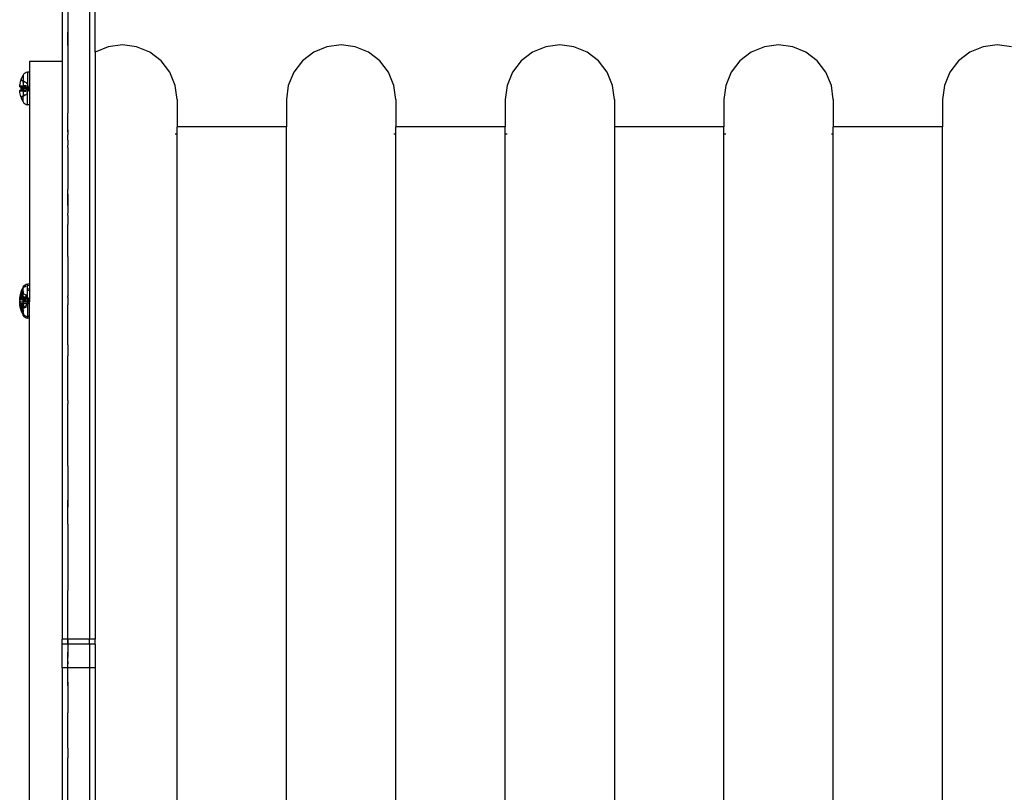
# Model space of a CAD drawing. Extents: x -2.87 to 2.52, y -2.44 to 2.46.
# Drawn here: x -0.45 to -0.09, y -0.48 to -0.19 of the extents above; entities that cross this region are included whole.
import ezdxf

# ---------------------------------------------------------------- set-up
doc = ezdxf.new("R2010")
doc.units = 0
doc.layers.get('0').update_dxf_attribs({"linetype": 'CONTINUOUS'})

msp = doc.modelspace()

# ---------------------------------------------------------------- linework, layer by layer
for p, q in [((-0.42034, -0.09959), (-0.42034, -0.42022)), ((-0.41834, -0.20556), (-0.41834, -0.13569)), ((-0.43037, -0.14009), (-0.43037, -0.20902)), ((-0.42837, -0.1775), (-0.42837, -0.1982)), ((-0.42834, -0.19887), (-0.42837, -0.1982)), ((-0.42837, -0.1982), (-0.42837, -0.20307)), ((-0.42837, -0.20307), (-0.42834, -0.19887)), ((-0.42837, -0.20307), (-0.42837, -0.22788)), ((-0.41352, -0.20357), (-0.41834, -0.20556)), ((-0.40834, -0.20289), (-0.41352, -0.20357)), ((-0.40317, -0.20357), (-0.40834, -0.20289)), ((-0.39834, -0.20556), (-0.40317, -0.20357)), ((-0.33352, -0.20357), (-0.33834, -0.20556)), ((-0.32834, -0.20289), (-0.33352, -0.20357)), ((-0.32317, -0.20357), (-0.32834, -0.20289)), ((-0.31834, -0.20556), (-0.32317, -0.20357)), ((-0.25352, -0.20357), (-0.25834, -0.20556)), ((-0.24834, -0.20289), (-0.25352, -0.20357)), ((-0.24317, -0.20357), (-0.24834, -0.20289)), ((-0.23834, -0.20556), (-0.24317, -0.20357)), ((-0.17352, -0.20357), (-0.17834, -0.20556)), ((-0.16834, -0.20289), (-0.17352, -0.20357)), ((-0.16317, -0.20357), (-0.16834, -0.20289)), ((-0.15834, -0.20556), (-0.16317, -0.20357)), ((-0.09352, -0.20357), (-0.09834, -0.20556)), ((-0.08834, -0.20289), (-0.09352, -0.20357)), ((-0.08317, -0.20357), (-0.08834, -0.20289)), ((-0.41834, -0.20556), (-0.41834, -0.42022)), ((-0.3942, -0.20874), (-0.39834, -0.20556)), ((-0.39102, -0.21289), (-0.3942, -0.20874)), ((-0.34248, -0.20874), (-0.34566, -0.21289)), ((-0.33834, -0.20556), (-0.34248, -0.20874)), ((-0.3142, -0.20874), (-0.31834, -0.20556)), ((-0.31102, -0.21289), (-0.3142, -0.20874)), ((-0.26248, -0.20874), (-0.26566, -0.21289)), ((-0.25834, -0.20556), (-0.26248, -0.20874)), ((-0.2342, -0.20874), (-0.23834, -0.20556)), ((-0.23102, -0.21289), (-0.2342, -0.20874)), ((-0.18248, -0.20874), (-0.18566, -0.21289)), ((-0.17834, -0.20556), (-0.18248, -0.20874)), ((-0.1542, -0.20874), (-0.15834, -0.20556)), ((-0.15102, -0.21289), (-0.1542, -0.20874)), ((-0.10248, -0.20874), (-0.10566, -0.21289)), ((-0.09834, -0.20556), (-0.10248, -0.20874)), ((-0.43037, -0.20902), (-0.44237, -0.20902)), ((-0.44237, -0.20902), (-0.44237, -0.21288)), ((-0.43037, -0.20902), (-0.43037, -0.42022)), ((-0.44563, -0.21638), (-0.44549, -0.21591)), ((-0.44549, -0.21591), (-0.44535, -0.21567)), ((-0.44535, -0.21553), (-0.44536, -0.21559)), ((-0.44535, -0.21563), (-0.44536, -0.21559)), ((-0.44535, -0.21541), (-0.44533, -0.21537)), ((-0.44535, -0.21541), (-0.44533, -0.21545)), ((-0.44533, -0.21545), (-0.44535, -0.21553)), ((-0.44535, -0.21553), (-0.44533, -0.21561)), ((-0.44535, -0.21563), (-0.44535, -0.21567)), ((-0.44535, -0.21567), (-0.44533, -0.21575)), ((-0.44468, -0.21395), (-0.44533, -0.21532)), ((-0.44533, -0.21532), (-0.44533, -0.21537)), ((-0.44533, -0.21561), (-0.44528, -0.21569)), ((-0.44533, -0.21575), (-0.44529, -0.21581)), ((-0.44529, -0.21581), (-0.44524, -0.21587)), ((-0.44528, -0.21569), (-0.44522, -0.21576)), ((-0.44524, -0.21587), (-0.44519, -0.21591)), ((-0.44522, -0.21576), (-0.44514, -0.21582)), ((-0.44519, -0.21591), (-0.44514, -0.21594)), ((-0.44514, -0.21582), (-0.44468, -0.21605)), ((-0.44514, -0.21582), (-0.44514, -0.21594)), ((-0.44514, -0.21594), (-0.44468, -0.21616)), ((-0.44437, -0.21351), (-0.44468, -0.21392)), ((-0.44468, -0.21392), (-0.44468, -0.21395)), ((-0.44468, -0.21398), (-0.44468, -0.21392)), ((-0.44468, -0.21395), (-0.44468, -0.21398)), ((-0.44468, -0.21398), (-0.44468, -0.21422)), ((-0.44468, -0.21422), (-0.44468, -0.21446)), ((-0.44468, -0.21446), (-0.44468, -0.21605)), ((-0.44468, -0.21605), (-0.44357, -0.2166)), ((-0.44468, -0.21616), (-0.44468, -0.21605)), ((-0.44397, -0.2132), (-0.44437, -0.21351)), ((-0.44351, -0.21299), (-0.44397, -0.2132)), ((-0.44301, -0.21291), (-0.44351, -0.21299)), ((-0.44237, -0.21288), (-0.44301, -0.21291)), ((-0.44301, -0.21291), (-0.44301, -0.21767)), ((-0.44237, -0.21288), (-0.44237, -0.21885)), ((-0.38902, -0.21771), (-0.39102, -0.21289)), ((-0.34566, -0.21289), (-0.34766, -0.21771)), ((-0.30902, -0.21771), (-0.31102, -0.21289)), ((-0.26566, -0.21289), (-0.26766, -0.21771)), ((-0.22902, -0.21771), (-0.23102, -0.21289)), ((-0.18566, -0.21289), (-0.18766, -0.21771)), ((-0.14902, -0.21771), (-0.15102, -0.21289)), ((-0.10566, -0.21289), (-0.10766, -0.21771)), ((-0.44592, -0.21796), (-0.44591, -0.21789)), ((-0.44592, -0.218), (-0.44591, -0.21793)), ((-0.44592, -0.21802), (-0.44592, -0.21796)), ((-0.44592, -0.21802), (-0.44592, -0.218)), ((-0.44592, -0.21808), (-0.44592, -0.21802)), ((-0.44592, -0.21808), (-0.44592, -0.21813)), ((-0.44592, -0.21813), (-0.44592, -0.21817)), ((-0.44592, -0.21817), (-0.4459, -0.21822)), ((-0.44592, -0.21951), (-0.44591, -0.21948)), ((-0.44592, -0.21954), (-0.44592, -0.21951)), ((-0.44592, -0.21954), (-0.44592, -0.21959)), ((-0.44592, -0.21959), (-0.44592, -0.21964)), ((-0.44592, -0.21964), (-0.44592, -0.2197)), ((-0.44592, -0.21964), (-0.44592, -0.21968)), ((-0.44592, -0.21968), (-0.44592, -0.21974)), ((-0.44591, -0.21789), (-0.4459, -0.21782)), ((-0.44591, -0.21793), (-0.44591, -0.21789)), ((-0.44591, -0.21948), (-0.44533, -0.21943)), ((-0.44584, -0.21955), (-0.44591, -0.21948)), ((-0.4459, -0.21782), (-0.44584, -0.21734)), ((-0.4459, -0.21782), (-0.44569, -0.21782)), ((-0.4459, -0.21822), (-0.44584, -0.21815)), ((-0.4459, -0.21822), (-0.44533, -0.21827)), ((-0.44575, -0.21686), (-0.44584, -0.21734)), ((-0.44584, -0.21815), (-0.44575, -0.21808)), ((-0.44575, -0.21962), (-0.44584, -0.21955)), ((-0.44575, -0.21686), (-0.44563, -0.21638)), ((-0.44575, -0.21808), (-0.44563, -0.21801)), ((-0.44563, -0.21969), (-0.44575, -0.21962)), ((-0.44565, -0.21782), (-0.44467, -0.21781)), ((-0.44563, -0.21801), (-0.44549, -0.21795)), ((-0.44549, -0.21975), (-0.44563, -0.21969)), ((-0.44536, -0.21791), (-0.44549, -0.21795)), ((-0.44536, -0.21791), (-0.44533, -0.21794)), ((-0.44535, -0.21852), (-0.44533, -0.21827)), ((-0.44533, -0.21866), (-0.44535, -0.21852)), ((-0.44535, -0.21918), (-0.44533, -0.21904)), ((-0.44535, -0.21918), (-0.44533, -0.21943)), ((-0.44533, -0.21943), (-0.44535, -0.21977)), ((-0.44533, -0.21794), (-0.44533, -0.21789)), ((-0.44533, -0.21794), (-0.44529, -0.21795)), ((-0.44533, -0.21827), (-0.44533, -0.21794)), ((-0.44533, -0.21827), (-0.44514, -0.21833)), ((-0.44533, -0.21904), (-0.44533, -0.21866)), ((-0.44533, -0.21943), (-0.44514, -0.21937)), ((-0.44529, -0.21795), (-0.44524, -0.21797)), ((-0.44524, -0.21797), (-0.44519, -0.21798)), ((-0.44519, -0.21798), (-0.44514, -0.21799)), ((-0.44467, -0.21806), (-0.44514, -0.21799)), ((-0.44514, -0.21833), (-0.44514, -0.21799)), ((-0.44514, -0.21833), (-0.44467, -0.21833)), ((-0.44514, -0.21833), (-0.44514, -0.21885)), ((-0.44468, -0.21885), (-0.44514, -0.21885)), ((-0.44514, -0.21937), (-0.44514, -0.21885)), ((-0.44514, -0.21937), (-0.44468, -0.21937)), ((-0.44514, -0.21971), (-0.44514, -0.21937)), ((-0.44514, -0.21971), (-0.44467, -0.21964)), ((-0.44468, -0.21616), (-0.44446, -0.21626)), ((-0.44468, -0.21661), (-0.44468, -0.21616)), ((-0.44468, -0.21661), (-0.44468, -0.21733)), ((-0.44468, -0.21733), (-0.44467, -0.21781)), ((-0.44468, -0.21885), (-0.44467, -0.21833)), ((-0.44357, -0.21885), (-0.44468, -0.21885)), ((-0.44468, -0.21885), (-0.44468, -0.21937)), ((-0.44468, -0.21937), (-0.44467, -0.21964)), ((-0.44467, -0.21781), (-0.44454, -0.2178)), ((-0.44467, -0.21781), (-0.44467, -0.21806)), ((-0.44467, -0.21833), (-0.44467, -0.21806)), ((-0.44467, -0.21833), (-0.44457, -0.21834)), ((-0.44467, -0.21964), (-0.44467, -0.21989)), ((-0.44456, -0.21936), (-0.44357, -0.21927)), ((-0.44451, -0.21961), (-0.44357, -0.21946)), ((-0.44437, -0.2163), (-0.44357, -0.21668)), ((-0.44437, -0.2178), (-0.44351, -0.21779)), ((-0.44357, -0.21824), (-0.44437, -0.21811)), ((-0.44437, -0.21836), (-0.44357, -0.21843)), ((-0.44357, -0.21668), (-0.44357, -0.2166)), ((-0.44357, -0.21668), (-0.44327, -0.21718)), ((-0.44357, -0.21824), (-0.44351, -0.21827)), ((-0.44357, -0.21824), (-0.44357, -0.21843)), ((-0.44357, -0.21843), (-0.44351, -0.21843)), ((-0.44357, -0.21885), (-0.44357, -0.21843)), ((-0.44351, -0.21885), (-0.44357, -0.21885)), ((-0.44357, -0.21885), (-0.44357, -0.21927)), ((-0.44357, -0.21927), (-0.44351, -0.21927)), ((-0.44357, -0.21927), (-0.44357, -0.21946)), ((-0.44357, -0.21946), (-0.44351, -0.21943)), ((-0.44336, -0.21779), (-0.44312, -0.21778)), ((-0.44329, -0.21925), (-0.44313, -0.21929)), ((-0.44324, -0.21933), (-0.44313, -0.21929)), ((-0.44313, -0.21841), (-0.44305, -0.21845)), ((-0.44313, -0.21847), (-0.44305, -0.21845)), ((-0.44313, -0.21929), (-0.44305, -0.21925)), ((-0.44305, -0.21845), (-0.44301, -0.21792)), ((-0.44305, -0.21845), (-0.44298, -0.21847)), ((-0.44305, -0.21845), (-0.44301, -0.21848)), ((-0.44305, -0.21925), (-0.44301, -0.21922)), ((-0.44305, -0.21925), (-0.44298, -0.21923)), ((-0.44301, -0.21978), (-0.44305, -0.21925)), ((-0.44301, -0.21767), (-0.44298, -0.21778)), ((-0.44301, -0.21778), (-0.44301, -0.21767)), ((-0.44301, -0.21778), (-0.44298, -0.21778)), ((-0.44301, -0.21792), (-0.44301, -0.21778)), ((-0.44301, -0.21848), (-0.44293, -0.21848)), ((-0.44301, -0.21885), (-0.44301, -0.21848)), ((-0.44301, -0.21885), (-0.44237, -0.21885)), ((-0.44301, -0.21922), (-0.44301, -0.21885)), ((-0.44301, -0.21922), (-0.44293, -0.21922)), ((-0.44298, -0.21778), (-0.44293, -0.21787)), ((-0.44298, -0.21847), (-0.44293, -0.21848)), ((-0.44298, -0.21923), (-0.44293, -0.21922)), ((-0.44289, -0.21796), (-0.44293, -0.21787)), ((-0.44293, -0.21848), (-0.44289, -0.21848)), ((-0.44289, -0.21922), (-0.44293, -0.21922)), ((-0.44289, -0.21796), (-0.44285, -0.21805)), ((-0.44289, -0.21848), (-0.44285, -0.21847)), ((-0.44289, -0.21922), (-0.44285, -0.21923)), ((-0.44289, -0.21974), (-0.44285, -0.21965)), ((-0.44285, -0.21805), (-0.44237, -0.21885)), ((-0.44285, -0.21965), (-0.44237, -0.21885)), ((-0.44237, -0.21885), (-0.44237, -0.22482)), ((-0.38834, -0.22289), (-0.38902, -0.21771)), ((-0.34766, -0.21771), (-0.34834, -0.22289)), ((-0.30834, -0.22289), (-0.30902, -0.21771)), ((-0.26766, -0.21771), (-0.26834, -0.22289)), ((-0.22834, -0.22289), (-0.22902, -0.21771)), ((-0.18766, -0.21771), (-0.18834, -0.22289)), ((-0.14834, -0.22289), (-0.14902, -0.21771)), ((-0.10766, -0.21771), (-0.10834, -0.22289)), ((-0.44592, -0.2197), (-0.44591, -0.21977)), ((-0.44592, -0.21974), (-0.44591, -0.21977)), ((-0.44591, -0.21977), (-0.44591, -0.21982)), ((-0.44591, -0.21982), (-0.4459, -0.21988)), ((-0.4458, -0.21988), (-0.4459, -0.21988)), ((-0.44584, -0.22036), (-0.4459, -0.21988)), ((-0.44575, -0.22084), (-0.44584, -0.22036)), ((-0.44563, -0.22132), (-0.44575, -0.22084)), ((-0.44467, -0.21989), (-0.44573, -0.21988)), ((-0.44549, -0.22179), (-0.44563, -0.22132)), ((-0.44535, -0.22203), (-0.44549, -0.22179)), ((-0.44533, -0.22208), (-0.44536, -0.22211)), ((-0.44536, -0.22211), (-0.44535, -0.22217)), ((-0.44533, -0.21976), (-0.44535, -0.21977)), ((-0.44535, -0.21977), (-0.44533, -0.21981)), ((-0.44533, -0.22195), (-0.44535, -0.22203)), ((-0.44528, -0.22199), (-0.44535, -0.22203)), ((-0.44535, -0.22203), (-0.44533, -0.22208)), ((-0.44535, -0.22217), (-0.44535, -0.22227)), ((-0.44535, -0.22227), (-0.44533, -0.22233)), ((-0.44529, -0.21975), (-0.44533, -0.21976)), ((-0.44529, -0.22189), (-0.44533, -0.22195)), ((-0.44533, -0.22225), (-0.44533, -0.22233)), ((-0.44533, -0.22233), (-0.44533, -0.22238)), ((-0.44533, -0.22238), (-0.44468, -0.22372)), ((-0.44524, -0.21973), (-0.44529, -0.21975)), ((-0.44524, -0.22183), (-0.44529, -0.22189)), ((-0.44522, -0.22192), (-0.44528, -0.22199)), ((-0.44519, -0.21972), (-0.44524, -0.21973)), ((-0.44519, -0.22179), (-0.44524, -0.22183)), ((-0.44514, -0.22188), (-0.44522, -0.22192)), ((-0.44514, -0.21971), (-0.44519, -0.21972)), ((-0.44514, -0.22176), (-0.44519, -0.22179)), ((-0.44514, -0.22176), (-0.44468, -0.22154)), ((-0.44514, -0.22188), (-0.44468, -0.22165)), ((-0.44514, -0.22188), (-0.44514, -0.22176)), ((-0.44467, -0.21989), (-0.44468, -0.22037)), ((-0.44468, -0.22037), (-0.44468, -0.22109)), ((-0.44468, -0.22109), (-0.44468, -0.22154)), ((-0.44468, -0.22165), (-0.44357, -0.2211)), ((-0.44446, -0.22144), (-0.44468, -0.22154)), ((-0.44468, -0.22154), (-0.44468, -0.22165)), ((-0.44468, -0.22324), (-0.44468, -0.22165)), ((-0.44468, -0.22372), (-0.44468, -0.22324)), ((-0.44454, -0.2199), (-0.44467, -0.21989)), ((-0.44351, -0.21991), (-0.44444, -0.2199)), ((-0.44357, -0.22102), (-0.44437, -0.2214)), ((-0.44357, -0.22102), (-0.44351, -0.22098)), ((-0.44357, -0.22102), (-0.44357, -0.2211)), ((-0.44327, -0.22052), (-0.44301, -0.22004)), ((-0.44301, -0.21992), (-0.44312, -0.21992)), ((-0.44301, -0.21992), (-0.44301, -0.21978)), ((-0.44298, -0.21992), (-0.44301, -0.21992)), ((-0.44301, -0.22004), (-0.44301, -0.21992)), ((-0.44301, -0.22004), (-0.44298, -0.21992)), ((-0.44301, -0.22479), (-0.44301, -0.22004)), ((-0.44298, -0.21992), (-0.44293, -0.21983)), ((-0.44293, -0.21983), (-0.44289, -0.21974)), ((-0.38834, -0.22289), (-0.38834, -0.23289)), ((-0.34834, -0.22289), (-0.34834, -0.23289)), ((-0.30834, -0.22289), (-0.30834, -0.23289)), ((-0.26834, -0.22289), (-0.26834, -0.23289)), ((-0.22834, -0.22289), (-0.22834, -0.23289)), ((-0.18834, -0.22289), (-0.18834, -0.23289)), ((-0.14834, -0.22289), (-0.14834, -0.23289)), ((-0.10834, -0.22289), (-0.10834, -0.23289)), ((-0.44468, -0.22378), (-0.44468, -0.22372)), ((-0.44468, -0.22378), (-0.44437, -0.22419)), ((-0.44437, -0.22419), (-0.44397, -0.2245)), ((-0.44397, -0.2245), (-0.44351, -0.22471)), ((-0.44351, -0.22471), (-0.44301, -0.22479)), ((-0.44237, -0.22482), (-0.44301, -0.22479)), ((-0.44237, -0.22482), (-0.44237, -0.29034)), ((-0.42834, -0.22824), (-0.42837, -0.22788)), ((-0.42837, -0.23226), (-0.42837, -0.22788)), ((-0.42837, -0.23226), (-0.42834, -0.22824)), ((-0.42837, -0.23479), (-0.42837, -0.23226)), ((-0.42834, -0.23402), (-0.42837, -0.23479)), ((-0.34834, -0.23289), (-0.38834, -0.23289)), ((-0.38834, -0.23539), (-0.38834, -0.23289)), ((-0.34834, -0.73789), (-0.34834, -0.23289)), ((-0.26834, -0.23289), (-0.30834, -0.23289)), ((-0.30834, -0.23539), (-0.30834, -0.23289)), ((-0.26834, -0.23539), (-0.26834, -0.23289)), ((-0.18834, -0.23289), (-0.22834, -0.23289)), ((-0.22834, -0.23289), (-0.22834, -0.73789)), ((-0.18834, -0.23539), (-0.18834, -0.23289)), ((-0.10834, -0.23289), (-0.14834, -0.23289)), ((-0.14834, -0.23539), (-0.14834, -0.23289)), ((-0.10834, -0.73789), (-0.10834, -0.23289)), ((-0.42837, -0.23479), (-0.42834, -0.23492)), ((-0.42834, -0.23492), (-0.42837, -0.23585)), ((-0.42837, -0.23772), (-0.42837, -0.23585)), ((-0.38902, -0.23539), (-0.38834, -0.23539)), ((-0.38834, -0.73539), (-0.38834, -0.23539)), ((-0.30902, -0.23539), (-0.30834, -0.23539)), ((-0.30834, -0.73539), (-0.30834, -0.23539)), ((-0.26834, -0.23539), (-0.26766, -0.23539)), ((-0.26834, -0.73539), (-0.26834, -0.23539)), ((-0.18834, -0.23539), (-0.18766, -0.23539)), ((-0.18834, -0.73539), (-0.18834, -0.23539)), ((-0.14902, -0.23539), (-0.14834, -0.23539)), ((-0.14834, -0.73539), (-0.14834, -0.23539)), ((-0.42837, -0.23772), (-0.42834, -0.23855)), ((-0.42834, -0.23855), (-0.42837, -0.23962)), ((-0.42837, -0.24041), (-0.42837, -0.23962)), ((-0.42837, -0.24041), (-0.42834, -0.24487)), ((-0.42834, -0.24487), (-0.42837, -0.24691)), ((-0.42837, -0.24691), (-0.42837, -0.25087)), ((-0.42837, -0.25087), (-0.42834, -0.25381)), ((-0.42834, -0.25381), (-0.42837, -0.25576)), ((-0.42837, -0.25745), (-0.42837, -0.25576)), ((-0.42834, -0.26042), (-0.42837, -0.25745)), ((-0.42837, -0.25745), (-0.42837, -0.26158)), ((-0.42837, -0.26158), (-0.42834, -0.26042)), ((-0.42837, -0.26158), (-0.42837, -0.26443)), ((-0.42834, -0.26527), (-0.42837, -0.26443)), ((-0.42834, -0.26527), (-0.42837, -0.26861)), ((-0.42837, -0.27244), (-0.42837, -0.26861)), ((-0.42834, -0.27913), (-0.42837, -0.27244)), ((-0.42837, -0.28024), (-0.42834, -0.27913)), ((-0.42837, -0.28024), (-0.42837, -0.29472)), ((-0.44532, -0.29274), (-0.44468, -0.29162)), ((-0.44468, -0.29138), (-0.44437, -0.29097)), ((-0.44468, -0.29138), (-0.44468, -0.29162)), ((-0.44468, -0.29192), (-0.44437, -0.29154)), ((-0.44468, -0.29192), (-0.44468, -0.29162)), ((-0.44437, -0.29097), (-0.44397, -0.29065)), ((-0.44437, -0.29154), (-0.44397, -0.29122)), ((-0.44397, -0.29065), (-0.44351, -0.29045)), ((-0.44397, -0.29122), (-0.44351, -0.29102)), ((-0.44351, -0.29045), (-0.44301, -0.29037)), ((-0.44237, -0.29034), (-0.44301, -0.29037)), ((-0.44301, -0.29094), (-0.44301, -0.29037)), ((-0.44237, -0.29091), (-0.44301, -0.29094)), ((-0.44301, -0.29211), (-0.44301, -0.29094)), ((-0.44237, -0.29034), (-0.44237, -0.29091)), ((-0.44237, -0.29091), (-0.44237, -0.29209)), ((-0.4459, -0.29514), (-0.44592, -0.29528)), ((-0.44592, -0.29528), (-0.44584, -0.29531)), ((-0.44584, -0.29474), (-0.4459, -0.29514)), ((-0.4459, -0.29514), (-0.4458, -0.29514)), ((-0.4459, -0.29571), (-0.44584, -0.29531)), ((-0.44575, -0.29436), (-0.44584, -0.29474)), ((-0.44584, -0.29531), (-0.4458, -0.29514)), ((-0.44584, -0.29531), (-0.44569, -0.2953)), ((-0.4458, -0.29514), (-0.44563, -0.29516)), ((-0.44563, -0.29397), (-0.44575, -0.29436)), ((-0.44575, -0.29545), (-0.44569, -0.2953)), ((-0.44569, -0.2953), (-0.44563, -0.29516)), ((-0.44569, -0.2953), (-0.44542, -0.29532)), ((-0.44549, -0.2936), (-0.44563, -0.29397)), ((-0.44549, -0.29487), (-0.44563, -0.29516)), ((-0.44563, -0.29516), (-0.44536, -0.29517)), ((-0.44532, -0.29274), (-0.44549, -0.2936)), ((-0.44549, -0.2936), (-0.44536, -0.29334)), ((-0.44535, -0.29471), (-0.44549, -0.29487)), ((-0.44549, -0.29544), (-0.44542, -0.29532)), ((-0.44542, -0.29532), (-0.44535, -0.29528)), ((-0.44542, -0.29532), (-0.44533, -0.29533)), ((-0.44536, -0.29334), (-0.44535, -0.29328)), ((-0.44532, -0.2933), (-0.44536, -0.29334)), ((-0.44535, -0.29342), (-0.44536, -0.29334)), ((-0.44536, -0.29467), (-0.44533, -0.29458)), ((-0.44535, -0.29471), (-0.44536, -0.29467)), ((-0.44536, -0.29517), (-0.44536, -0.29524)), ((-0.44536, -0.29517), (-0.44514, -0.29518)), ((-0.44536, -0.29524), (-0.44535, -0.29528)), ((-0.44535, -0.29328), (-0.44533, -0.29323)), ((-0.44533, -0.29347), (-0.44535, -0.29342)), ((-0.44535, -0.29366), (-0.44533, -0.29347)), ((-0.44535, -0.29373), (-0.44535, -0.29366)), ((-0.44535, -0.29373), (-0.44533, -0.29368)), ((-0.44533, -0.29381), (-0.44535, -0.29373)), ((-0.44535, -0.29412), (-0.44533, -0.29395)), ((-0.44535, -0.29419), (-0.44535, -0.29412)), ((-0.44533, -0.29426), (-0.44535, -0.29419)), ((-0.44533, -0.29476), (-0.44535, -0.29471)), ((-0.44535, -0.29528), (-0.44533, -0.29533)), ((-0.44533, -0.29323), (-0.44468, -0.29204)), ((-0.44529, -0.29353), (-0.44533, -0.29347)), ((-0.44533, -0.29368), (-0.44529, -0.29353)), ((-0.44533, -0.29381), (-0.44523, -0.29359)), ((-0.44533, -0.29395), (-0.44533, -0.29381)), ((-0.44533, -0.29458), (-0.44533, -0.29426)), ((-0.44529, -0.2948), (-0.44533, -0.29476)), ((-0.44533, -0.29533), (-0.44529, -0.29536)), ((-0.44532, -0.2933), (-0.44468, -0.29219)), ((-0.44523, -0.29359), (-0.44529, -0.29353)), ((-0.44524, -0.29483), (-0.44529, -0.2948)), ((-0.44519, -0.29485), (-0.44524, -0.29483)), ((-0.44523, -0.29359), (-0.44468, -0.29248)), ((-0.44523, -0.29359), (-0.44468, -0.29289)), ((-0.44519, -0.29361), (-0.44523, -0.29359)), ((-0.44514, -0.29364), (-0.44519, -0.29361)), ((-0.44514, -0.29486), (-0.44519, -0.29485)), ((-0.44491, -0.29375), (-0.44514, -0.29364)), ((-0.44514, -0.29486), (-0.44514, -0.29364)), ((-0.44468, -0.29496), (-0.44514, -0.29486)), ((-0.44514, -0.29518), (-0.44468, -0.2952)), ((-0.44514, -0.29518), (-0.44514, -0.29543)), ((-0.44468, -0.29339), (-0.44491, -0.29375)), ((-0.44468, -0.29385), (-0.44491, -0.29375)), ((-0.44468, -0.29204), (-0.44468, -0.29192)), ((-0.44468, -0.29219), (-0.44468, -0.29204)), ((-0.44468, -0.2924), (-0.44468, -0.29219)), ((-0.44468, -0.29248), (-0.44468, -0.2924)), ((-0.44468, -0.29289), (-0.44468, -0.29248)), ((-0.44468, -0.29301), (-0.44468, -0.29289)), ((-0.44468, -0.29339), (-0.44468, -0.29301)), ((-0.44437, -0.2931), (-0.44468, -0.29339)), ((-0.44468, -0.29339), (-0.44468, -0.29385)), ((-0.44468, -0.29479), (-0.44468, -0.29385)), ((-0.44468, -0.29479), (-0.44468, -0.29496)), ((-0.44468, -0.29496), (-0.44468, -0.2952)), ((-0.44468, -0.2952), (-0.44468, -0.29539)), ((-0.44456, -0.2939), (-0.44357, -0.29435)), ((-0.44451, -0.29521), (-0.44367, -0.29525)), ((-0.44357, -0.2952), (-0.44442, -0.29502)), ((-0.44357, -0.29528), (-0.44367, -0.29525)), ((-0.44367, -0.29525), (-0.44357, -0.29526)), ((-0.44357, -0.29435), (-0.44351, -0.29445)), ((-0.44357, -0.2952), (-0.44357, -0.29435)), ((-0.44357, -0.29526), (-0.44357, -0.29528)), ((-0.44357, -0.29526), (-0.44351, -0.29526)), ((-0.44351, -0.29537), (-0.44357, -0.29528)), ((-0.44357, -0.29528), (-0.44357, -0.29548)), ((-0.44335, -0.29527), (-0.44315, -0.29528)), ((-0.44335, -0.29527), (-0.44319, -0.29552)), ((-0.44315, -0.29528), (-0.44309, -0.29528)), ((-0.44301, -0.29547), (-0.44315, -0.29528)), ((-0.44301, -0.29211), (-0.44237, -0.29209)), ((-0.44301, -0.29267), (-0.44301, -0.29211)), ((-0.44301, -0.29267), (-0.44237, -0.29266)), ((-0.44301, -0.29524), (-0.44301, -0.29267)), ((-0.44301, -0.29524), (-0.44298, -0.29529)), ((-0.44301, -0.29529), (-0.44301, -0.29524)), ((-0.44301, -0.29529), (-0.44298, -0.29529)), ((-0.44301, -0.29529), (-0.44301, -0.29547)), ((-0.44298, -0.29529), (-0.44293, -0.29536)), ((-0.44237, -0.29523), (-0.44238, -0.29631)), ((-0.44237, -0.29209), (-0.44237, -0.29266)), ((-0.44237, -0.29266), (-0.44237, -0.29523)), ((-0.42837, -0.29505), (-0.42837, -0.29472)), ((-0.42834, -0.29505), (-0.42837, -0.29472)), ((-0.42837, -0.29505), (-0.42834, -0.29523)), ((-0.42834, -0.29523), (-0.42837, -0.29802)), ((-0.42834, -0.29523), (-0.42834, -0.29505)), ((-0.4459, -0.29571), (-0.44592, -0.29583)), ((-0.44592, -0.29583), (-0.44586, -0.29583)), ((-0.44592, -0.29613), (-0.44591, -0.29606)), ((-0.44592, -0.29619), (-0.44592, -0.29613)), ((-0.44592, -0.29616), (-0.44592, -0.29613)), ((-0.44592, -0.29623), (-0.44592, -0.29616)), ((-0.44592, -0.29625), (-0.44592, -0.29619)), ((-0.44592, -0.2963), (-0.44592, -0.29623)), ((-0.44592, -0.29625), (-0.44592, -0.2963)), ((-0.44592, -0.29636), (-0.44592, -0.2963)), ((-0.44592, -0.29636), (-0.44584, -0.2963)), ((-0.44592, -0.29636), (-0.44592, -0.29643)), ((-0.44592, -0.29636), (-0.44592, -0.29639)), ((-0.44592, -0.29639), (-0.44592, -0.29645)), ((-0.44592, -0.29643), (-0.44592, -0.29645)), ((-0.44592, -0.29645), (-0.44591, -0.29651)), ((-0.44592, -0.2967), (-0.44591, -0.29664)), ((-0.44592, -0.29676), (-0.44592, -0.2967)), ((-0.44592, -0.29673), (-0.44592, -0.2967)), ((-0.44592, -0.2968), (-0.44592, -0.29673)), ((-0.44592, -0.29682), (-0.44592, -0.29676)), ((-0.44592, -0.29682), (-0.44592, -0.2968)), ((-0.44592, -0.29682), (-0.44592, -0.29689)), ((-0.44584, -0.29688), (-0.44592, -0.29682)), ((-0.44592, -0.29689), (-0.44592, -0.29696)), ((-0.44592, -0.29693), (-0.44592, -0.29689)), ((-0.44592, -0.29693), (-0.44592, -0.297)), ((-0.44592, -0.29696), (-0.44592, -0.29702)), ((-0.44592, -0.297), (-0.44592, -0.29706)), ((-0.44592, -0.29702), (-0.44592, -0.29706)), ((-0.44592, -0.29706), (-0.44591, -0.29711)), ((-0.44592, -0.29734), (-0.44586, -0.29733)), ((-0.4459, -0.29748), (-0.44592, -0.29734)), ((-0.44592, -0.29791), (-0.44583, -0.2979)), ((-0.4459, -0.29805), (-0.44592, -0.29791)), ((-0.44591, -0.29606), (-0.4459, -0.29603)), ((-0.44591, -0.29651), (-0.44591, -0.29655)), ((-0.44591, -0.29655), (-0.4459, -0.2966)), ((-0.44591, -0.29664), (-0.4459, -0.2966)), ((-0.44591, -0.29711), (-0.4459, -0.29716)), ((-0.4459, -0.29571), (-0.44584, -0.29574)), ((-0.4459, -0.29603), (-0.44586, -0.29583)), ((-0.44575, -0.29601), (-0.4459, -0.29603)), ((-0.4459, -0.2966), (-0.44578, -0.29659)), ((-0.4459, -0.29716), (-0.44575, -0.29717)), ((-0.44586, -0.29733), (-0.4459, -0.29716)), ((-0.44584, -0.29745), (-0.4459, -0.29748)), ((-0.4459, -0.29748), (-0.44584, -0.29787)), ((-0.4458, -0.29804), (-0.4459, -0.29805)), ((-0.44584, -0.29844), (-0.4459, -0.29805)), ((-0.44586, -0.29583), (-0.44584, -0.29574)), ((-0.44586, -0.29583), (-0.44568, -0.29585)), ((-0.44586, -0.29733), (-0.44569, -0.29732)), ((-0.44584, -0.29745), (-0.44586, -0.29733)), ((-0.44584, -0.29574), (-0.44575, -0.29545)), ((-0.44584, -0.29574), (-0.44563, -0.29572)), ((-0.44584, -0.2963), (-0.44581, -0.29621)), ((-0.44575, -0.29717), (-0.44584, -0.29688)), ((-0.44583, -0.29748), (-0.44584, -0.29745)), ((-0.44563, -0.29746), (-0.44584, -0.29745)), ((-0.44584, -0.29787), (-0.44583, -0.2979)), ((-0.44584, -0.29844), (-0.44578, -0.29863)), ((-0.44583, -0.2979), (-0.4458, -0.29804)), ((-0.4458, -0.29804), (-0.44575, -0.29826)), ((-0.44579, -0.29615), (-0.44575, -0.29601)), ((-0.44578, -0.29863), (-0.44575, -0.29883)), ((-0.44575, -0.29601), (-0.44568, -0.29585)), ((-0.44468, -0.29596), (-0.44575, -0.29601)), ((-0.44575, -0.29717), (-0.44569, -0.29732)), ((-0.44575, -0.29826), (-0.44563, -0.29864)), ((-0.44563, -0.29921), (-0.44575, -0.29883)), ((-0.44574, -0.29658), (-0.44468, -0.29651)), ((-0.44468, -0.2967), (-0.44574, -0.29658)), ((-0.44569, -0.29732), (-0.44563, -0.29746)), ((-0.44568, -0.29585), (-0.44563, -0.29572)), ((-0.44568, -0.29585), (-0.44468, -0.29596)), ((-0.44567, -0.29717), (-0.44468, -0.29724)), ((-0.44565, -0.29732), (-0.44468, -0.29724)), ((-0.44563, -0.29572), (-0.44549, -0.29544)), ((-0.44563, -0.29572), (-0.44468, -0.29577)), ((-0.44468, -0.29742), (-0.44563, -0.29746)), ((-0.44563, -0.29746), (-0.44549, -0.29775)), ((-0.44563, -0.29864), (-0.44549, -0.29902)), ((-0.44549, -0.29775), (-0.44535, -0.2979)), ((-0.44536, -0.29795), (-0.44535, -0.2979)), ((-0.44533, -0.29803), (-0.44536, -0.29795)), ((-0.44535, -0.2979), (-0.44533, -0.29786)), ((-0.44535, -0.29849), (-0.44533, -0.29836)), ((-0.44533, -0.29866), (-0.44535, -0.29849)), ((-0.44535, -0.29896), (-0.44533, -0.29866)), ((-0.44533, -0.29786), (-0.44529, -0.29782)), ((-0.44533, -0.29836), (-0.44533, -0.29803)), ((-0.44533, -0.29894), (-0.44533, -0.29866)), ((-0.44529, -0.29909), (-0.44533, -0.29894)), ((-0.44529, -0.29536), (-0.44524, -0.2954)), ((-0.44529, -0.29782), (-0.44524, -0.29779)), ((-0.44524, -0.2954), (-0.44519, -0.29542)), ((-0.44524, -0.29779), (-0.44519, -0.29777)), ((-0.44519, -0.29542), (-0.44514, -0.29543)), ((-0.44519, -0.29777), (-0.44514, -0.29775)), ((-0.44514, -0.29543), (-0.44468, -0.29539)), ((-0.44514, -0.29543), (-0.44479, -0.29551)), ((-0.44468, -0.29765), (-0.44514, -0.29775)), ((-0.44514, -0.29775), (-0.44514, -0.29897)), ((-0.44468, -0.29877), (-0.44514, -0.29897)), ((-0.44479, -0.29551), (-0.44468, -0.29554)), ((-0.44468, -0.29539), (-0.44468, -0.29554)), ((-0.44468, -0.29554), (-0.44446, -0.29558)), ((-0.44468, -0.29554), (-0.44468, -0.29577)), ((-0.44468, -0.29577), (-0.44468, -0.29596)), ((-0.44468, -0.29651), (-0.44468, -0.29596)), ((-0.44468, -0.29651), (-0.44301, -0.29639)), ((-0.44468, -0.2967), (-0.44468, -0.29651)), ((-0.44301, -0.29678), (-0.44468, -0.2967)), ((-0.44468, -0.29724), (-0.44468, -0.2967)), ((-0.44468, -0.29724), (-0.44468, -0.29742)), ((-0.44468, -0.29742), (-0.44468, -0.29765)), ((-0.44468, -0.29765), (-0.44468, -0.29783)), ((-0.44468, -0.29783), (-0.44468, -0.29877)), ((-0.44468, -0.29877), (-0.44468, -0.29921)), ((-0.4446, -0.29539), (-0.44357, -0.29548)), ((-0.4446, -0.29722), (-0.44301, -0.29708)), ((-0.44459, -0.29725), (-0.44326, -0.29735)), ((-0.44458, -0.29577), (-0.44351, -0.29583)), ((-0.44456, -0.29871), (-0.44357, -0.29827)), ((-0.44351, -0.29586), (-0.44452, -0.29593)), ((-0.44326, -0.29735), (-0.44451, -0.29741)), ((-0.4445, -0.29597), (-0.44351, -0.29606)), ((-0.44446, -0.29558), (-0.44357, -0.29577)), ((-0.44357, -0.29884), (-0.44446, -0.29924)), ((-0.44442, -0.2976), (-0.44357, -0.29741)), ((-0.44357, -0.29548), (-0.44351, -0.29549)), ((-0.44357, -0.29577), (-0.44357, -0.29548)), ((-0.44357, -0.29741), (-0.44357, -0.29827)), ((-0.44357, -0.29827), (-0.44351, -0.29817)), ((-0.44357, -0.29884), (-0.44357, -0.29827)), ((-0.44357, -0.29884), (-0.44351, -0.29874)), ((-0.44327, -0.29551), (-0.44319, -0.29552)), ((-0.44309, -0.29734), (-0.44326, -0.29735)), ((-0.44319, -0.29552), (-0.44301, -0.29553)), ((-0.44305, -0.29575), (-0.44319, -0.29552)), ((-0.44316, -0.29585), (-0.44301, -0.29585)), ((-0.44301, -0.29608), (-0.44316, -0.29585)), ((-0.44308, -0.2961), (-0.44301, -0.29608)), ((-0.44301, -0.29553), (-0.44305, -0.29575)), ((-0.44305, -0.29575), (-0.44301, -0.29581)), ((-0.44301, -0.29553), (-0.44301, -0.29547)), ((-0.44296, -0.29554), (-0.44301, -0.29553)), ((-0.44301, -0.29581), (-0.44298, -0.29586)), ((-0.44301, -0.29581), (-0.44301, -0.29585)), ((-0.44298, -0.29582), (-0.44301, -0.29585)), ((-0.44301, -0.29585), (-0.44298, -0.29586)), ((-0.44301, -0.29608), (-0.44301, -0.29585)), ((-0.44301, -0.29608), (-0.44296, -0.29611)), ((-0.44301, -0.29608), (-0.44301, -0.29639)), ((-0.44301, -0.29639), (-0.44298, -0.29639)), ((-0.44301, -0.29639), (-0.44301, -0.29678)), ((-0.44298, -0.2968), (-0.44301, -0.29678)), ((-0.44301, -0.29708), (-0.44301, -0.29678)), ((-0.44301, -0.29708), (-0.44278, -0.29706)), ((-0.44301, -0.29733), (-0.44301, -0.29708)), ((-0.44301, -0.29737), (-0.44298, -0.29733)), ((-0.44298, -0.29733), (-0.44301, -0.29733)), ((-0.44301, -0.29737), (-0.44301, -0.29733)), ((-0.44301, -0.29765), (-0.44301, -0.29737)), ((-0.44301, -0.29765), (-0.44278, -0.29763)), ((-0.44301, -0.29765), (-0.44301, -0.2979)), ((-0.44301, -0.29794), (-0.44298, -0.2979)), ((-0.44298, -0.2979), (-0.44301, -0.2979)), ((-0.44301, -0.29794), (-0.44301, -0.2979)), ((-0.44301, -0.29794), (-0.44301, -0.30225)), ((-0.44293, -0.29588), (-0.44298, -0.29586)), ((-0.44293, -0.29731), (-0.44298, -0.29733)), ((-0.44298, -0.2979), (-0.44293, -0.29783)), ((-0.44238, -0.29631), (-0.44296, -0.29554)), ((-0.44296, -0.29554), (-0.44278, -0.29555)), ((-0.44296, -0.29611), (-0.44278, -0.29612)), ((-0.44255, -0.29664), (-0.44296, -0.29611)), ((-0.44293, -0.29536), (-0.44289, -0.29542)), ((-0.44293, -0.29593), (-0.44293, -0.29588)), ((-0.44289, -0.29599), (-0.44293, -0.29593)), ((-0.44293, -0.29593), (-0.44289, -0.29594)), ((-0.44289, -0.29651), (-0.44293, -0.29645)), ((-0.44289, -0.29668), (-0.44293, -0.29674)), ((-0.44289, -0.2972), (-0.44293, -0.29726)), ((-0.44293, -0.29726), (-0.44289, -0.29725)), ((-0.44293, -0.29731), (-0.44293, -0.29726)), ((-0.44293, -0.29783), (-0.44289, -0.29777)), ((-0.44289, -0.29542), (-0.44285, -0.29547)), ((-0.44289, -0.29594), (-0.44289, -0.29599)), ((-0.44289, -0.29599), (-0.44285, -0.29604)), ((-0.44289, -0.29599), (-0.44285, -0.29601)), ((-0.44289, -0.29651), (-0.44285, -0.29658)), ((-0.44289, -0.29668), (-0.44285, -0.29661)), ((-0.44289, -0.2972), (-0.44285, -0.29715)), ((-0.44289, -0.2972), (-0.44285, -0.29717)), ((-0.44289, -0.29725), (-0.44289, -0.2972)), ((-0.44289, -0.29777), (-0.44285, -0.29772)), ((-0.44285, -0.29547), (-0.44282, -0.2955)), ((-0.44285, -0.29604), (-0.44282, -0.29607)), ((-0.44285, -0.29715), (-0.44282, -0.29711)), ((-0.44285, -0.29772), (-0.44282, -0.29768)), ((-0.44282, -0.2955), (-0.4428, -0.29553)), ((-0.44282, -0.29607), (-0.4428, -0.2961)), ((-0.44282, -0.29711), (-0.4428, -0.29709)), ((-0.44282, -0.29768), (-0.4428, -0.29765)), ((-0.44278, -0.29555), (-0.44238, -0.29631)), ((-0.44278, -0.29612), (-0.44253, -0.29659)), ((-0.44278, -0.29706), (-0.44255, -0.29664)), ((-0.44278, -0.29763), (-0.44238, -0.29688)), ((-0.44255, -0.29664), (-0.44253, -0.29659)), ((-0.44238, -0.29688), (-0.44255, -0.29664)), ((-0.44253, -0.29659), (-0.44238, -0.29631)), ((-0.44253, -0.29659), (-0.44238, -0.29688)), ((-0.44238, -0.29631), (-0.44237, -0.29634)), ((-0.44237, -0.29634), (-0.44238, -0.29688)), ((-0.44237, -0.30227), (-0.44238, -0.29688)), ((-0.42837, -0.31259), (-0.42837, -0.29802)), ((-0.44549, -0.29959), (-0.44563, -0.29921)), ((-0.44533, -0.29916), (-0.44549, -0.29902)), ((-0.44549, -0.29959), (-0.44536, -0.29973)), ((-0.44532, -0.30045), (-0.44549, -0.29959)), ((-0.44535, -0.29945), (-0.44536, -0.29973)), ((-0.44536, -0.29973), (-0.44535, -0.29978)), ((-0.44535, -0.29978), (-0.44536, -0.29984)), ((-0.44536, -0.29984), (-0.44535, -0.2999)), ((-0.44532, -0.29988), (-0.44536, -0.29984)), ((-0.44535, -0.29896), (-0.44533, -0.29916)), ((-0.44535, -0.29921), (-0.44533, -0.29916)), ((-0.44535, -0.29925), (-0.44535, -0.29921)), ((-0.44535, -0.29928), (-0.44533, -0.29923)), ((-0.44535, -0.29925), (-0.44535, -0.29928)), ((-0.44535, -0.29933), (-0.44535, -0.29928)), ((-0.44535, -0.29933), (-0.44533, -0.29937)), ((-0.44535, -0.29945), (-0.44533, -0.29937)), ((-0.44533, -0.29951), (-0.44535, -0.29945)), ((-0.44533, -0.29972), (-0.44535, -0.29978)), ((-0.44533, -0.29975), (-0.44535, -0.29978)), ((-0.44535, -0.2999), (-0.44533, -0.29996)), ((-0.44533, -0.29916), (-0.44529, -0.29909)), ((-0.44533, -0.29916), (-0.44533, -0.29923)), ((-0.44533, -0.29937), (-0.44529, -0.29943)), ((-0.44529, -0.29966), (-0.44533, -0.29951)), ((-0.44529, -0.29966), (-0.44533, -0.29972)), ((-0.44533, -0.29975), (-0.44533, -0.29972)), ((-0.44532, -0.29988), (-0.44533, -0.29992)), ((-0.44533, -0.29992), (-0.44533, -0.29996)), ((-0.44468, -0.30118), (-0.44533, -0.29996)), ((-0.44533, -0.29996), (-0.44468, -0.301)), ((-0.44468, -0.30157), (-0.44532, -0.30045)), ((-0.44529, -0.29909), (-0.44524, -0.29904)), ((-0.44529, -0.29943), (-0.44519, -0.29957)), ((-0.44524, -0.29961), (-0.44529, -0.29966)), ((-0.44524, -0.29904), (-0.44519, -0.299)), ((-0.44519, -0.29957), (-0.44524, -0.29961)), ((-0.44519, -0.299), (-0.44514, -0.29897)), ((-0.44514, -0.29909), (-0.44519, -0.299)), ((-0.44514, -0.29954), (-0.44519, -0.29957)), ((-0.44468, -0.3007), (-0.44519, -0.29957)), ((-0.44519, -0.29957), (-0.44468, -0.3003)), ((-0.44514, -0.29897), (-0.44514, -0.29909)), ((-0.44514, -0.29909), (-0.44514, -0.29914)), ((-0.4449, -0.29944), (-0.44514, -0.29914)), ((-0.44514, -0.29954), (-0.44514, -0.29914)), ((-0.4449, -0.29944), (-0.44514, -0.29954)), ((-0.44479, -0.29938), (-0.4449, -0.29944)), ((-0.44468, -0.29977), (-0.4449, -0.29944)), ((-0.44468, -0.29936), (-0.44479, -0.29938)), ((-0.44468, -0.29936), (-0.44468, -0.29921)), ((-0.44446, -0.29924), (-0.44468, -0.29936)), ((-0.44468, -0.29977), (-0.44468, -0.29936)), ((-0.44468, -0.29977), (-0.44468, -0.3003)), ((-0.44437, -0.30008), (-0.44468, -0.29977)), ((-0.44468, -0.3003), (-0.44468, -0.3007)), ((-0.44468, -0.301), (-0.44468, -0.3007)), ((-0.44468, -0.301), (-0.44468, -0.30118)), ((-0.44468, -0.30118), (-0.44468, -0.30124)), ((-0.44468, -0.30124), (-0.44437, -0.30165)), ((-0.44468, -0.30127), (-0.44468, -0.30124)), ((-0.44468, -0.30127), (-0.44468, -0.30157)), ((-0.44468, -0.30181), (-0.44468, -0.30157)), ((-0.44468, -0.30181), (-0.44437, -0.30221)), ((-0.44437, -0.30165), (-0.44397, -0.30196)), ((-0.44437, -0.30221), (-0.44397, -0.30253)), ((-0.44397, -0.30196), (-0.44351, -0.30217)), ((-0.44397, -0.30253), (-0.44351, -0.30274)), ((-0.44351, -0.30217), (-0.44301, -0.30225)), ((-0.44237, -0.30227), (-0.44301, -0.30225)), ((-0.44301, -0.30282), (-0.44301, -0.30225)), ((-0.44237, -0.30284), (-0.44237, -0.30227)), ((-0.44351, -0.30274), (-0.44301, -0.30282)), ((-0.44237, -0.30284), (-0.44301, -0.30282)), ((-0.44237, -0.48591), (-0.44237, -0.30284)), ((-0.42837, -0.31259), (-0.42834, -0.3134)), ((-0.42834, -0.3134), (-0.42837, -0.31662)), ((-0.42837, -0.32812), (-0.42837, -0.31662)), ((-0.42834, -0.33175), (-0.42837, -0.32812)), ((-0.42837, -0.33297), (-0.42837, -0.32812)), ((-0.42837, -0.33297), (-0.42834, -0.33175)), ((-0.42837, -0.33297), (-0.42834, -0.33343)), ((-0.42834, -0.33343), (-0.42837, -0.33414)), ((-0.42837, -0.35353), (-0.42837, -0.33414)), ((-0.42834, -0.35512), (-0.42837, -0.35353)), ((-0.42837, -0.35688), (-0.42834, -0.35512)), ((-0.42837, -0.35688), (-0.42837, -0.36946)), ((-0.42834, -0.37012), (-0.42837, -0.36946)), ((-0.42837, -0.36946), (-0.42837, -0.37191)), ((-0.42837, -0.37191), (-0.42834, -0.37012)), ((-0.42837, -0.37725), (-0.42837, -0.37191)), ((-0.42834, -0.37822), (-0.42837, -0.37725)), ((-0.42834, -0.37822), (-0.42837, -0.3864)), ((-0.42837, -0.3864), (-0.42834, -0.40248)), ((-0.42837, -0.40369), (-0.42834, -0.40248)), ((-0.42834, -0.40973), (-0.42837, -0.40369)), ((-0.42837, -0.4109), (-0.42837, -0.40369)), ((-0.42837, -0.4109), (-0.42834, -0.40973)), ((-0.42837, -0.42022), (-0.42837, -0.4109)), ((-0.42837, -0.42022), (-0.43037, -0.42022)), ((-0.43037, -0.42201), (-0.43037, -0.42022)), ((-0.42837, -0.42026), (-0.42837, -0.42022)), ((-0.42834, -0.42022), (-0.42837, -0.42026)), ((-0.42837, -0.42051), (-0.42834, -0.42026)), ((-0.42837, -0.42026), (-0.42834, -0.42051)), ((-0.42837, -0.42051), (-0.42837, -0.42026)), ((-0.42837, -0.42051), (-0.42837, -0.42061)), ((-0.42834, -0.42061), (-0.42837, -0.42051)), ((-0.42834, -0.42051), (-0.42837, -0.42061)), ((-0.42837, -0.42061), (-0.42834, -0.42111)), ((-0.42834, -0.42111), (-0.42837, -0.42128)), ((-0.42837, -0.42128), (-0.42837, -0.42201)), ((-0.42837, -0.42201), (-0.42834, -0.42128)), ((-0.42837, -0.42128), (-0.42834, -0.42201)), ((-0.42834, -0.42026), (-0.42834, -0.42022)), ((-0.42034, -0.42022), (-0.42834, -0.42022)), ((-0.42834, -0.42111), (-0.42834, -0.42061)), ((-0.42834, -0.42128), (-0.42834, -0.42111)), ((-0.41834, -0.42022), (-0.42034, -0.42022)), ((-0.42034, -0.42201), (-0.42034, -0.42022)), ((-0.41834, -0.42201), (-0.41834, -0.42022)), ((-0.42837, -0.42201), (-0.43037, -0.42201)), ((-0.43037, -0.4307), (-0.43037, -0.42201)), ((-0.42834, -0.42225), (-0.42837, -0.42201)), ((-0.42837, -0.42201), (-0.42837, -0.42637)), ((-0.42837, -0.42637), (-0.42834, -0.425)), ((-0.42834, -0.42225), (-0.42834, -0.42201)), ((-0.42034, -0.42201), (-0.42834, -0.42201)), ((-0.42834, -0.42225), (-0.42834, -0.425)), ((-0.41834, -0.42201), (-0.42034, -0.42201)), ((-0.42034, -0.42201), (-0.42034, -0.4307)), ((-0.41834, -0.42201), (-0.41834, -0.4307)), ((-0.42837, -0.42659), (-0.42837, -0.42637)), ((-0.42834, -0.42672), (-0.42837, -0.42659)), ((-0.42837, -0.42659), (-0.42837, -0.42699)), ((-0.42837, -0.42699), (-0.42834, -0.42672)), ((-0.42837, -0.42759), (-0.42837, -0.42699)), ((-0.42834, -0.42763), (-0.42837, -0.42759)), ((-0.42837, -0.42835), (-0.42834, -0.42763)), ((-0.42834, -0.42864), (-0.42837, -0.42835)), ((-0.42837, -0.42835), (-0.42837, -0.42927)), ((-0.42837, -0.4307), (-0.43037, -0.4307)), ((-0.43037, -0.4307), (-0.43037, -0.53725)), ((-0.42837, -0.42927), (-0.42834, -0.42864)), ((-0.42837, -0.43033), (-0.42837, -0.42927)), ((-0.42834, -0.4307), (-0.42837, -0.43033)), ((-0.42837, -0.4307), (-0.42837, -0.43033)), ((-0.42837, -0.4315), (-0.42837, -0.4307)), ((-0.42837, -0.4315), (-0.42834, -0.4307)), ((-0.42837, -0.43597), (-0.42837, -0.4315)), ((-0.42034, -0.4307), (-0.42834, -0.4307)), ((-0.41834, -0.4307), (-0.42034, -0.4307)), ((-0.42034, -0.4307), (-0.42034, -0.53725)), ((-0.41834, -0.4307), (-0.41834, -0.53725)), ((-0.42834, -0.43639), (-0.42837, -0.43597)), ((-0.42837, -0.43597), (-0.42837, -0.43716)), ((-0.42837, -0.43716), (-0.42834, -0.43639)), ((-0.42837, -0.43716), (-0.42837, -0.4472)), ((-0.42834, -0.44804), (-0.42837, -0.4472)), ((-0.42837, -0.44834), (-0.42837, -0.4472)), ((-0.42837, -0.44834), (-0.42834, -0.44804)), ((-0.42837, -0.45311), (-0.42837, -0.44834)), ((-0.42834, -0.4534), (-0.42837, -0.45311)), ((-0.42837, -0.4537), (-0.42834, -0.4534)), ((-0.42837, -0.45959), (-0.42837, -0.4537)), ((-0.42834, -0.4599), (-0.42837, -0.45959)), ((-0.42837, -0.46013), (-0.42837, -0.45959)), ((-0.42837, -0.46013), (-0.42834, -0.4599)), ((-0.42837, -0.46013), (-0.42837, -0.46359)), ((-0.42834, -0.47191), (-0.42837, -0.46359)), ((-0.42837, -0.47237), (-0.42837, -0.46359)), ((-0.42837, -0.47237), (-0.42834, -0.47191)), ((-0.42837, -0.47299), (-0.42837, -0.47237)), ((-0.42834, -0.4795), (-0.42837, -0.47299))]:
    msp.add_line(p, q)

doc.saveas('drawing.dxf')
